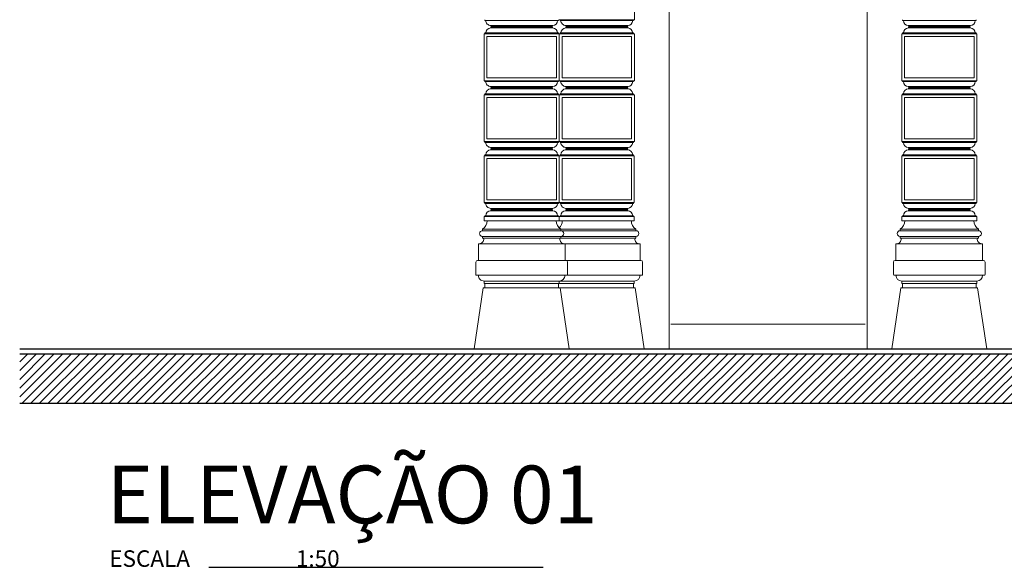
# Model space of a CAD drawing. Units: millimetres. Extents: x -35490 to -15614, y -22385 to 9808.
# Drawn here: x -32846 to -32249, y 7763 to 8094 of the extents above; entities that cross this region are included whole.
import ezdxf

# ---------------------------------------------------------------- set-up
doc = ezdxf.new("R2010")
doc.units = ezdxf.units.MM
for name, color, linetype, lineweight in [('+A_A_0.15', 3, 'Continuous', 0), ('+A_A_0.18', 191, 'Continuous', 18), ('+A_A_0.25', 4, 'Continuous', 0), ('+A_A_0.30', 5, 'Continuous', 0)]:
    doc.layers.add(name, color=color, linetype=linetype, lineweight=lineweight)
for name, color, linetype in [('1', 5, 'Continuous'), ('36', 36, 'Continuous'), ('6', 2, 'Continuous')]:
    doc.layers.add(name, color=color, linetype=linetype)
doc.styles.add('80', font='romans', dxfattribs={"height": 10})
doc.styles.add('AvantGarde Md BT', font='txt', dxfattribs={"height": 30})

msp = doc.modelspace()

# ---------------------------------------------------------------- hatches: boundary and pattern name
at = {"layer": '36'}
h = msp.add_hatch(dxfattribs=at)
h.set_pattern_fill('ANSI31', color=256, scale=30, style=0)
h.set_pattern_definition([(45, (-35886.7553, 12779.6902), (-2.6516504, 2.6516504), [])])
h.paths.add_polyline_path([(-30591.84, 7861.8), (-30591.84, 7891.8), (-32845.8, 7891.8), (-32845.8, 7861.8)])

# ---------------------------------------------------------------- linework, layer by layer
at = {"layer": '+A_A_0.15'}
for p, q in [((-32452.38, 8198.8), (-32452.38, 7894.8)), ((-32332.38, 8198.8), (-32332.38, 7894.8))]:
    msp.add_line(p, q, dxfattribs=at)
at = {"layer": '+A_A_0.18'}
for p, q in [((-32473.39, 8122.4), (-32473.39, 8094)), ((-32473.39, 8122.4), (-32473.39, 8094)), ((-32518.89, 8094), (-32473.39, 8094)), ((-32518.39, 8093.5), (-32518.39, 8094)), ((-32518.39, 8093.5), (-32474.39, 8093.5)), ((-32518.39, 8093.5), (-32517.89, 8093.5)), ((-32514.89, 8090.5), (-32477.39, 8090.5)), ((-32514.89, 8090), (-32514.89, 8090.5)), ((-32514.89, 8090), (-32477.89, 8090)), ((-32514.89, 8090), (-32514.39, 8090)), ((-32514.89, 8089.5), (-32477.89, 8089.5)), ((-32514.89, 8089), (-32514.89, 8089.5)), ((-32514.39, 8089.5), (-32514.39, 8090)), ((-32514.39, 8089.5), (-32477.89, 8089.5)), ((-32477.39, 8090), (-32477.89, 8090)), ((-32477.89, 8089.5), (-32477.89, 8090)), ((-32477.39, 8090), (-32477.89, 8090)), ((-32477.89, 8089.5), (-32477.89, 8090)), ((-32477.39, 8089.5), (-32477.89, 8089.5)), ((-32477.39, 8089.5), (-32477.89, 8089.5)), ((-32477.39, 8090), (-32477.39, 8090.5)), ((-32477.39, 8090), (-32477.39, 8090.5)), ((-32477.39, 8089), (-32477.39, 8089.5)), ((-32477.39, 8089), (-32477.39, 8089.5)), ((-32473.89, 8093.5), (-32474.39, 8093.5)), ((-32473.89, 8093.5), (-32474.39, 8093.5)), ((-32473.89, 8093.5), (-32473.89, 8094)), ((-32473.89, 8093.5), (-32473.89, 8094)), ((-32473.89, 8094), (-32473.39, 8094)), ((-32518.89, 8085.5), (-32473.39, 8085.5)), ((-32518.39, 8086), (-32474.39, 8086)), ((-32518.39, 8086), (-32518.39, 8085.5)), ((-32518.39, 8086), (-32517.89, 8086)), ((-32517.19, 8083.8), (-32475.09, 8083.8)), ((-32517.19, 8083.8), (-32517.19, 8058.8)), ((-32514.89, 8089), (-32477.39, 8089)), ((-32475.09, 8083.8), (-32475.09, 8058.8)), ((-32473.89, 8086), (-32474.39, 8086)), ((-32473.89, 8086), (-32474.39, 8086)), ((-32473.89, 8086), (-32473.89, 8085.5)), ((-32473.89, 8086), (-32473.89, 8085.5)), ((-32473.89, 8085.5), (-32473.39, 8085.5)), ((-32473.39, 8085.5), (-32473.39, 8057.1)), ((-32473.39, 8085.5), (-32473.39, 8057.1)), ((-32473.39, 8085.5), (-32473.39, 8057.1)), ((-32518.89, 8057.1), (-32473.39, 8057.1)), ((-32518.39, 8056.6), (-32518.39, 8057.1)), ((-32518.39, 8056.6), (-32474.39, 8056.6)), ((-32518.39, 8056.6), (-32517.89, 8056.6)), ((-32517.19, 8058.8), (-32475.09, 8058.8)), ((-32473.89, 8056.6), (-32474.39, 8056.6)), ((-32473.89, 8056.6), (-32474.39, 8056.6)), ((-32473.89, 8056.6), (-32473.89, 8057.1)), ((-32473.89, 8056.6), (-32473.89, 8057.1)), ((-32473.39, 8057.1), (-32473.89, 8057.1)), ((-32518.89, 8048.6), (-32473.39, 8048.6)), ((-32518.39, 8049.1), (-32474.39, 8049.1)), ((-32518.39, 8049.1), (-32518.39, 8048.6)), ((-32518.39, 8049.1), (-32517.89, 8049.1)), ((-32514.89, 8053.6), (-32477.39, 8053.6)), ((-32514.89, 8053.1), (-32514.89, 8053.6)), ((-32514.89, 8053.1), (-32477.89, 8053.1)), ((-32514.89, 8053.1), (-32514.39, 8053.1)), ((-32514.89, 8052.6), (-32477.89, 8052.6)), ((-32514.89, 8052.1), (-32514.89, 8052.6)), ((-32514.89, 8052.1), (-32477.39, 8052.1)), ((-32514.39, 8052.6), (-32514.39, 8053.1)), ((-32514.39, 8052.6), (-32477.89, 8052.6)), ((-32477.39, 8053.1), (-32477.89, 8053.1)), ((-32477.89, 8052.6), (-32477.89, 8053.1)), ((-32477.39, 8053.1), (-32477.89, 8053.1)), ((-32477.89, 8052.6), (-32477.89, 8053.1)), ((-32477.39, 8052.6), (-32477.89, 8052.6)), ((-32477.39, 8052.6), (-32477.89, 8052.6)), ((-32477.39, 8053.1), (-32477.39, 8053.6)), ((-32477.39, 8053.1), (-32477.39, 8053.6)), ((-32477.39, 8052.1), (-32477.39, 8052.6)), ((-32477.39, 8052.1), (-32477.39, 8052.6)), ((-32473.89, 8049.1), (-32474.39, 8049.1)), ((-32473.89, 8049.1), (-32474.39, 8049.1)), ((-32473.89, 8049.1), (-32473.89, 8048.6)), ((-32473.89, 8049.1), (-32473.89, 8048.6)), ((-32473.89, 8048.6), (-32473.39, 8048.6)), ((-32473.39, 8048.6), (-32473.39, 8020.2)), ((-32473.39, 8048.6), (-32473.39, 8020.2)), ((-32473.39, 8048.6), (-32473.39, 8020.2)), ((-32517.19, 8046.9), (-32475.09, 8046.9)), ((-32517.19, 8046.9), (-32517.19, 8021.9)), ((-32475.09, 8046.9), (-32475.09, 8021.9)), ((-32518.89, 8020.2), (-32473.39, 8020.2)), ((-32518.39, 8019.7), (-32518.39, 8020.2)), ((-32518.39, 8019.7), (-32474.39, 8019.7)), ((-32518.39, 8019.7), (-32517.89, 8019.7)), ((-32517.19, 8021.9), (-32475.09, 8021.9)), ((-32473.89, 8019.7), (-32474.39, 8019.7)), ((-32473.89, 8019.7), (-32474.39, 8019.7)), ((-32473.89, 8019.7), (-32473.89, 8020.2)), ((-32473.89, 8019.7), (-32473.89, 8020.2)), ((-32473.39, 8020.2), (-32473.89, 8020.2)), ((-32518.4, 8012.2), (-32474.4, 8012.2)), ((-32518.4, 8012.2), (-32518.4, 8011.7)), ((-32518.4, 8012.2), (-32517.9, 8012.2)), ((-32514.9, 8016.7), (-32477.4, 8016.7)), ((-32514.9, 8016.2), (-32514.9, 8016.7)), ((-32514.9, 8016.2), (-32477.9, 8016.2)), ((-32514.9, 8016.2), (-32514.4, 8016.2)), ((-32514.9, 8015.7), (-32477.9, 8015.7)), ((-32514.9, 8015.2), (-32514.9, 8015.7)), ((-32514.9, 8015.7), (-32514.4, 8015.7)), ((-32514.9, 8015.2), (-32477.4, 8015.2)), ((-32514.4, 8015.7), (-32514.4, 8016.2)), ((-32514.4, 8015.7), (-32477.9, 8015.7)), ((-32477.4, 8016.2), (-32477.9, 8016.2)), ((-32477.9, 8015.7), (-32477.9, 8016.2)), ((-32477.4, 8016.2), (-32477.9, 8016.2)), ((-32477.9, 8015.7), (-32477.9, 8016.2)), ((-32477.4, 8015.7), (-32477.9, 8015.7)), ((-32477.4, 8015.7), (-32477.9, 8015.7)), ((-32477.4, 8016.2), (-32477.4, 8016.7)), ((-32477.4, 8016.2), (-32477.4, 8016.7)), ((-32477.4, 8015.2), (-32477.4, 8015.7)), ((-32477.4, 8015.2), (-32477.4, 8015.7)), ((-32473.9, 8012.2), (-32474.4, 8012.2)), ((-32473.9, 8012.2), (-32474.4, 8012.2)), ((-32473.9, 8012.2), (-32473.9, 8011.7)), ((-32473.9, 8012.2), (-32473.9, 8011.7)), ((-32518.9, 8011.7), (-32473.4, 8011.7)), ((-32517.2, 8010), (-32475.1, 8010)), ((-32517.2, 8010), (-32517.2, 7985)), ((-32475.1, 8010), (-32475.1, 7985)), ((-32473.9, 8011.7), (-32473.4, 8011.7)), ((-32473.4, 8011.7), (-32473.4, 7983.3)), ((-32473.4, 8011.7), (-32473.4, 7983.3)), ((-32518.9, 7983.3), (-32473.4, 7983.3)), ((-32518.4, 7982.8), (-32518.4, 7983.3)), ((-32518.4, 7982.8), (-32474.4, 7982.8)), ((-32518.4, 7982.8), (-32517.9, 7982.8)), ((-32517.2, 7985), (-32475.1, 7985)), ((-32473.9, 7982.8), (-32474.4, 7982.8)), ((-32473.9, 7982.8), (-32474.4, 7982.8)), ((-32473.9, 7982.8), (-32473.9, 7983.3)), ((-32473.9, 7982.8), (-32473.9, 7983.3)), ((-32514.9, 7979.8), (-32477.4, 7979.8)), ((-32514.9, 7979.3), (-32514.9, 7979.8)), ((-32514.9, 7979.3), (-32477.9, 7979.3)), ((-32514.9, 7979.3), (-32514.4, 7979.3)), ((-32514.9, 7978.8), (-32477.9, 7978.8)), ((-32514.9, 7978.3), (-32514.9, 7978.8)), ((-32514.9, 7978.8), (-32514.4, 7978.8)), ((-32514.9, 7978.3), (-32477.4, 7978.3)), ((-32514.4, 7978.8), (-32514.4, 7979.3)), ((-32477.4, 7979.3), (-32477.9, 7979.3)), ((-32477.9, 7978.8), (-32477.9, 7979.3)), ((-32477.4, 7979.3), (-32477.9, 7979.3)), ((-32477.9, 7979.3), (-32477.9, 7978.8)), ((-32477.4, 7979.3), (-32477.9, 7979.3)), ((-32477.9, 7978.8), (-32477.9, 7979.3)), ((-32477.4, 7979.3), (-32477.9, 7979.3)), ((-32477.9, 7979.3), (-32477.9, 7978.8)), ((-32477.4, 7978.8), (-32477.9, 7978.8)), ((-32477.4, 7978.8), (-32477.9, 7978.8)), ((-32477.4, 7978.8), (-32477.9, 7978.8)), ((-32477.4, 7978.8), (-32477.9, 7978.8)), ((-32477.4, 7979.3), (-32477.4, 7979.8)), ((-32477.4, 7979.8), (-32477.4, 7979.3)), ((-32477.4, 7979.3), (-32477.4, 7979.8)), ((-32477.4, 7979.8), (-32477.4, 7979.3)), ((-32477.4, 7978.3), (-32477.4, 7978.8)), ((-32477.4, 7978.8), (-32477.4, 7978.3)), ((-32477.4, 7978.3), (-32477.4, 7978.8)), ((-32477.4, 7978.8), (-32477.4, 7978.3)), ((-32518.9, 7972.3), (-32520.7, 7972.3)), ((-32518.9, 7974.8), (-32518.9, 7972.3)), ((-32518.9, 7974.8), (-32473.4, 7974.8)), ((-32518.9, 7972.3), (-32473.4, 7972.3)), ((-32518.9, 7972.3), (-32517.1, 7972.3)), ((-32518.4, 7975.3), (-32474.4, 7975.3)), ((-32518.4, 7975.3), (-32518.4, 7974.8)), ((-32518.4, 7975.3), (-32517.9, 7975.3)), ((-32473.4, 7972.3), (-32475.2, 7972.3)), ((-32473.4, 7972.3), (-32475.2, 7972.3)), ((-32473.9, 7975.3), (-32474.4, 7975.3)), ((-32473.9, 7975.3), (-32474.4, 7975.3)), ((-32473.9, 7975.3), (-32474.4, 7975.3)), ((-32473.9, 7975.3), (-32474.4, 7975.3)), ((-32473.9, 7975.3), (-32473.9, 7974.8)), ((-32473.9, 7975.3), (-32473.9, 7974.8)), ((-32473.9, 7975.3), (-32473.9, 7974.8)), ((-32473.9, 7975.3), (-32473.9, 7974.8)), ((-32473.4, 7974.8), (-32473.9, 7974.8)), ((-32473.4, 7974.8), (-32473.9, 7974.8)), ((-32473.4, 7974.8), (-32473.4, 7972.3)), ((-32473.4, 7974.8), (-32473.4, 7972.3)), ((-32473.4, 7974.8), (-32473.4, 7972.3)), ((-32517.9, 7967.3), (-32472.4, 7967.3)), ((-32517.9, 7966.3), (-32472.4, 7966.3)), ((-32472.4, 7967.3), (-32472.4, 7966.3)), ((-32472.4, 7967.3), (-32472.4, 7966.3)), ((-32517.9, 7962.8), (-32472.4, 7962.8)), ((-32517.9, 7961.8), (-32472.4, 7961.79)), ((-32515.4, 7958.3), (-32469.9, 7958.3)), ((-32472.4, 7962.8), (-32472.4, 7961.8)), ((-32472.4, 7962.8), (-32472.4, 7961.8)), ((-32469.9, 7958.3), (-32469.9, 7948.3)), ((-32469.9, 7958.3), (-32469.9, 7948.3)), ((-32515.4, 7948.3), (-32514.9, 7948.3)), ((-32515.4, 7948.3), (-32469.9, 7948.3)), ((-32469.9, 7948.3), (-32469.4, 7948.3)), ((-32469.9, 7948.3), (-32469.4, 7948.3)), ((-32468.4, 7947.3), (-32468.4, 7939.8)), ((-32468.4, 7947.3), (-32468.4, 7939.8)), ((-32518.9, 7935.8), (-32473.4, 7935.8)), ((-32514.4, 7939.3), (-32469.9, 7939.3)), ((-32473.4, 7935.8), (-32473.4, 7934.3)), ((-32473.4, 7935.8), (-32473.4, 7934.3)), ((-32473.4, 7935.8), (-32473.4, 7934.3)), ((-32469.9, 7939.3), (-32468.9, 7939.3)), ((-32469.9, 7939.3), (-32468.9, 7939.3)), ((-32518.9, 7934.3), (-32519.4, 7934.3)), ((-32519.4, 7931.8), (-32518.4, 7931.8)), ((-32518.9, 7934.3), (-32473.4, 7934.3)), ((-32518.9, 7934.3), (-32518.4, 7934.3)), ((-32518.4, 7931.8), (-32473.9, 7931.8)), ((-32473.4, 7934.3), (-32473.9, 7934.3)), ((-32473.9, 7934.3), (-32473.9, 7931.8)), ((-32473.4, 7934.3), (-32473.9, 7934.3)), ((-32473.9, 7934.3), (-32473.9, 7931.8)), ((-32473.9, 7931.8), (-32472.9, 7931.8)), ((-32473.9, 7931.8), (-32472.9, 7931.8)), ((-32472.9, 7931.8), (-32473.9, 7931.8)), ((-32467.4, 7894.8), (-32472.9, 7931.8)), ((-32467.4, 7894.8), (-32472.9, 7931.8))]:
    msp.add_line(p, q, dxfattribs=at)
for centre, radius, start, end in [((-32514.89, 8093.5), 3, 179.99668, 269.99668), ((-32477.39, 8093.5), 3, 269.99668, 359.99668), ((-32477.39, 8093.5), 3, 269.99668, 359.99668), ((-32514.89, 8086), 3, 89.99668, 179.99668), ((-32477.39, 8086), 3, 359.99668, 89.99668), ((-32477.39, 8086), 3, 359.99668, 89.99668), ((-32514.89, 8056.6), 3, 179.99668, 269.99668), ((-32477.39, 8056.6), 3, 269.99668, 359.99668), ((-32477.39, 8056.6), 3, 269.99668, 359.99668), ((-32514.89, 8049.1), 3, 89.99668, 179.99668), ((-32477.39, 8049.1), 3, 359.99668, 89.99668), ((-32477.39, 8049.1), 3, 359.99668, 89.99668), ((-32514.89, 8019.7), 3, 179.99668, 269.99668), ((-32477.39, 8019.7), 3, 269.99668, 359.99668), ((-32477.39, 8019.7), 3, 269.99668, 359.99668), ((-32514.9, 8012.2), 3, 89.99668, 179.99668), ((-32477.4, 8012.2), 3, 359.99668, 89.99668), ((-32477.4, 8012.2), 3, 359.99668, 89.99668), ((-32514.9, 7982.8), 3, 179.99668, 269.99668), ((-32477.4, 7982.8), 3, 269.99668, 359.99668), ((-32477.4, 7982.8), 3, 269.99668, 359.99668), ((-32514.9, 7975.3), 3, 89.99668, 179.99668), ((-32477.4, 7975.3), 3, 359.99668, 89.99668), ((-32477.4, 7975.3), 3, 359.99668, 89.99668), ((-32522.58, 7972.08), 5.49, 312.14988, 2.2356), ((-32469.72, 7972.08), 5.49, 177.75775, 240.73326), ((-32469.72, 7972.08), 5.49, 177.75775, 240.73326), ((-32472.4, 7964.55), 1.75, 269.99668, 89.99668), ((-32472.4, 7964.55), 1.75, 269.99668, 89.99668), ((-32472.4, 7961.05), 0.75, 89.99668, 191.67972), ((-32472.4, 7961.05), 0.75, 89.99668, 191.67972), ((-32469.95, 7961.54), 3.25, 191.54901, 270.89703), ((-32469.95, 7961.54), 3.25, 191.54901, 270.89703), ((-32469.4, 7947.3), 1, 359.99668, 89.99668), ((-32469.4, 7947.3), 1, 359.99668, 89.99668), ((-32473.4, 7939.3), 3.5, 269.99668, 359.99668), ((-32473.4, 7939.3), 3.5, 269.99668, 359.99668), ((-32468.9, 7939.8), 0.5, 269.99668, 359.99668), ((-32468.9, 7939.8), 0.5, 269.99668, 359.99668)]:
    msp.add_arc(centre, radius, start, end, dxfattribs=at)
at = {"layer": '+A_A_0.25'}
for p, q in [((-32333.52, 7909.8), (-32451.25, 7909.8)), ((-32524.88, 7894.8), (-32467.38, 7894.8)), ((-32317.38, 7894.8), (-32259.88, 7894.8))]:
    msp.add_line(p, q, dxfattribs=at)
at = {"layer": '+A_A_0.30'}
for p, q in [((-32563.89, 8093.51), (-32563.89, 8094.01)), ((-32563.89, 8093.51), (-32519.89, 8093.5)), ((-32563.89, 8093.51), (-32563.39, 8093.51)), ((-32560.39, 8090.5), (-32522.89, 8090.5)), ((-32560.39, 8090), (-32560.39, 8090.5)), ((-32560.39, 8090), (-32523.39, 8090)), ((-32560.39, 8090), (-32559.89, 8090)), ((-32560.39, 8089.5), (-32523.39, 8089.5)), ((-32560.39, 8089), (-32560.39, 8089.5)), ((-32559.89, 8089.5), (-32559.89, 8090)), ((-32559.89, 8089.5), (-32523.39, 8089.5)), ((-32522.89, 8090), (-32523.39, 8090)), ((-32523.39, 8089.5), (-32523.39, 8090)), ((-32522.89, 8089.5), (-32523.39, 8089.5)), ((-32522.89, 8090), (-32522.89, 8090.5)), ((-32522.89, 8089), (-32522.89, 8089.5)), ((-32519.39, 8093.5), (-32519.89, 8093.5)), ((-32519.39, 8093.5), (-32519.39, 8094)), ((-32310.88, 8093.5), (-32310.88, 8094)), ((-32310.88, 8093.5), (-32310.38, 8093.5)), ((-32266.38, 8093.5), (-32310.38, 8093.5)), ((-32269.88, 8090.5), (-32307.38, 8090.5)), ((-32307.38, 8090), (-32307.38, 8090.5)), ((-32307.38, 8090), (-32306.88, 8090)), ((-32307.38, 8089), (-32307.38, 8089.5)), ((-32307.38, 8089.5), (-32306.88, 8089.5)), ((-32269.88, 8090), (-32306.88, 8090)), ((-32306.88, 8089.5), (-32306.88, 8090)), ((-32269.88, 8089.5), (-32306.88, 8089.5)), ((-32270.38, 8089.5), (-32306.88, 8089.5)), ((-32269.88, 8090), (-32270.38, 8090)), ((-32270.38, 8089.5), (-32270.38, 8090)), ((-32269.88, 8090), (-32269.88, 8090.5)), ((-32269.88, 8089), (-32269.88, 8089.5)), ((-32266.38, 8093.5), (-32266.88, 8093.5)), ((-32266.38, 8093.5), (-32266.38, 8094)), ((-32564.39, 8085.51), (-32518.89, 8085.5)), ((-32564.39, 8085.51), (-32564.39, 8057.1)), ((-32563.89, 8086.01), (-32519.89, 8086)), ((-32563.89, 8086.01), (-32563.89, 8085.51)), ((-32563.89, 8086.01), (-32563.39, 8086.01)), ((-32562.69, 8083.81), (-32520.59, 8083.8)), ((-32562.69, 8083.81), (-32562.69, 8058.8)), ((-32560.39, 8089), (-32522.89, 8089)), ((-32520.59, 8083.8), (-32520.59, 8058.8)), ((-32519.39, 8086), (-32519.89, 8086)), ((-32519.39, 8086), (-32519.39, 8085.5)), ((-32518.89, 8085.5), (-32518.89, 8057.1)), ((-32518.89, 8085.5), (-32518.89, 8057.1)), ((-32265.88, 8085.5), (-32311.38, 8085.5)), ((-32311.38, 8085.5), (-32311.38, 8057.1)), ((-32310.88, 8086), (-32310.88, 8085.5)), ((-32310.88, 8086), (-32310.38, 8086)), ((-32266.38, 8086), (-32310.38, 8086)), ((-32267.58, 8083.8), (-32309.68, 8083.8)), ((-32309.68, 8083.8), (-32309.68, 8058.8)), ((-32269.88, 8089), (-32307.38, 8089)), ((-32267.58, 8083.8), (-32267.58, 8058.8)), ((-32266.38, 8086), (-32266.88, 8086)), ((-32266.38, 8086), (-32266.38, 8085.5)), ((-32265.88, 8085.5), (-32265.88, 8057.1)), ((-32564.39, 8057.1), (-32518.89, 8057.1)), ((-32563.89, 8056.6), (-32563.89, 8057.1)), ((-32563.89, 8056.6), (-32519.89, 8056.6)), ((-32563.89, 8056.6), (-32563.39, 8056.6)), ((-32562.69, 8058.8), (-32520.59, 8058.8)), ((-32519.39, 8056.6), (-32519.89, 8056.6)), ((-32519.39, 8056.6), (-32519.39, 8057.1)), ((-32265.88, 8057.1), (-32311.38, 8057.1)), ((-32310.88, 8056.6), (-32310.88, 8057.1)), ((-32310.88, 8056.6), (-32310.38, 8056.6)), ((-32266.38, 8056.6), (-32310.38, 8056.6)), ((-32267.58, 8058.8), (-32309.68, 8058.8)), ((-32266.38, 8056.6), (-32266.88, 8056.6)), ((-32266.38, 8056.6), (-32266.38, 8057.1)), ((-32564.39, 8048.6), (-32518.89, 8048.6)), ((-32564.39, 8048.6), (-32564.39, 8020.2)), ((-32563.89, 8049.1), (-32519.89, 8049.1)), ((-32563.89, 8049.1), (-32563.89, 8048.6)), ((-32563.89, 8049.1), (-32563.39, 8049.1)), ((-32560.39, 8053.6), (-32522.89, 8053.6)), ((-32560.39, 8053.1), (-32560.39, 8053.6)), ((-32560.39, 8053.1), (-32523.39, 8053.1)), ((-32560.39, 8053.1), (-32559.89, 8053.1)), ((-32560.39, 8052.6), (-32523.39, 8052.6)), ((-32560.39, 8052.1), (-32560.39, 8052.6)), ((-32560.39, 8052.1), (-32522.89, 8052.1)), ((-32559.89, 8052.6), (-32559.89, 8053.1)), ((-32559.89, 8052.6), (-32523.39, 8052.6)), ((-32522.89, 8053.1), (-32523.39, 8053.1)), ((-32523.39, 8052.6), (-32523.39, 8053.1)), ((-32522.89, 8052.6), (-32523.39, 8052.6)), ((-32522.89, 8053.1), (-32522.89, 8053.6)), ((-32522.89, 8052.1), (-32522.89, 8052.6)), ((-32519.39, 8049.1), (-32519.89, 8049.1)), ((-32519.39, 8049.1), (-32519.39, 8048.6)), ((-32518.89, 8048.6), (-32518.89, 8020.2)), ((-32518.89, 8048.6), (-32518.89, 8020.2)), ((-32265.88, 8048.6), (-32311.38, 8048.6)), ((-32311.38, 8048.6), (-32311.38, 8020.2)), ((-32310.88, 8049.1), (-32310.88, 8048.6)), ((-32310.88, 8049.1), (-32310.38, 8049.1)), ((-32266.38, 8049.1), (-32310.38, 8049.1)), ((-32269.88, 8053.6), (-32307.38, 8053.6)), ((-32307.38, 8053.1), (-32307.38, 8053.6)), ((-32307.38, 8053.1), (-32306.88, 8053.1)), ((-32307.38, 8052.1), (-32307.38, 8052.6)), ((-32307.38, 8052.6), (-32306.88, 8052.6)), ((-32269.88, 8052.1), (-32307.38, 8052.1)), ((-32269.88, 8053.1), (-32306.88, 8053.1)), ((-32306.88, 8052.6), (-32306.88, 8053.1)), ((-32269.88, 8052.6), (-32306.88, 8052.6)), ((-32270.38, 8052.6), (-32306.88, 8052.6)), ((-32269.88, 8053.1), (-32270.38, 8053.1)), ((-32270.38, 8052.6), (-32270.38, 8053.1)), ((-32269.88, 8053.1), (-32269.88, 8053.6)), ((-32269.88, 8052.1), (-32269.88, 8052.6)), ((-32266.38, 8049.1), (-32266.88, 8049.1)), ((-32266.38, 8049.1), (-32266.38, 8048.6)), ((-32265.88, 8048.6), (-32265.88, 8020.2)), ((-32562.69, 8046.9), (-32520.59, 8046.9)), ((-32562.69, 8046.9), (-32562.69, 8021.9)), ((-32520.59, 8046.9), (-32520.59, 8021.9)), ((-32267.58, 8046.9), (-32309.68, 8046.9)), ((-32309.68, 8046.9), (-32309.68, 8021.9)), ((-32267.58, 8046.9), (-32267.58, 8021.9)), ((-32564.39, 8020.2), (-32518.89, 8020.2)), ((-32563.89, 8019.7), (-32563.89, 8020.2)), ((-32563.89, 8019.7), (-32519.89, 8019.7)), ((-32563.89, 8019.7), (-32563.39, 8019.7)), ((-32562.69, 8021.9), (-32520.59, 8021.9)), ((-32519.39, 8019.7), (-32519.89, 8019.7)), ((-32519.39, 8019.7), (-32519.39, 8020.2)), ((-32265.88, 8020.2), (-32311.38, 8020.2)), ((-32310.88, 8019.7), (-32310.88, 8020.2)), ((-32310.88, 8019.7), (-32310.38, 8019.7)), ((-32266.38, 8019.7), (-32310.38, 8019.7)), ((-32267.58, 8021.9), (-32309.68, 8021.9)), ((-32266.38, 8019.7), (-32266.88, 8019.7)), ((-32266.38, 8019.7), (-32266.38, 8020.2)), ((-32563.9, 8012.2), (-32519.9, 8012.2)), ((-32563.9, 8012.2), (-32563.9, 8011.7)), ((-32563.9, 8012.2), (-32563.4, 8012.2)), ((-32560.4, 8016.7), (-32522.9, 8016.7)), ((-32560.4, 8016.2), (-32560.4, 8016.7)), ((-32560.4, 8016.2), (-32523.4, 8016.2)), ((-32560.4, 8016.2), (-32559.9, 8016.2)), ((-32560.4, 8015.7), (-32523.4, 8015.7)), ((-32560.4, 8015.2), (-32560.4, 8015.7)), ((-32560.4, 8015.7), (-32559.9, 8015.7)), ((-32560.4, 8015.2), (-32522.9, 8015.2)), ((-32559.9, 8015.7), (-32559.9, 8016.2)), ((-32559.9, 8015.7), (-32523.4, 8015.7)), ((-32522.9, 8016.2), (-32523.4, 8016.2)), ((-32523.4, 8015.7), (-32523.4, 8016.2)), ((-32522.9, 8015.7), (-32523.4, 8015.7)), ((-32522.9, 8016.2), (-32522.9, 8016.7)), ((-32522.9, 8015.2), (-32522.9, 8015.7)), ((-32519.4, 8012.2), (-32519.9, 8012.2)), ((-32519.4, 8012.2), (-32519.4, 8011.7)), ((-32310.88, 8012.2), (-32310.88, 8011.7)), ((-32310.88, 8012.2), (-32310.38, 8012.2)), ((-32266.38, 8012.2), (-32310.38, 8012.2)), ((-32269.88, 8016.7), (-32307.38, 8016.7)), ((-32307.38, 8016.2), (-32307.38, 8016.7)), ((-32307.38, 8016.2), (-32306.88, 8016.2)), ((-32307.38, 8015.2), (-32307.38, 8015.7)), ((-32307.38, 8015.7), (-32306.88, 8015.7)), ((-32269.88, 8015.2), (-32307.38, 8015.2)), ((-32269.88, 8016.2), (-32306.88, 8016.2)), ((-32306.88, 8015.7), (-32306.88, 8016.2)), ((-32269.88, 8015.7), (-32306.88, 8015.7)), ((-32270.38, 8015.7), (-32306.88, 8015.7)), ((-32269.88, 8016.2), (-32270.38, 8016.2)), ((-32270.38, 8015.7), (-32270.38, 8016.2)), ((-32269.88, 8015.7), (-32270.38, 8015.7)), ((-32269.88, 8016.2), (-32269.88, 8016.7)), ((-32269.88, 8015.2), (-32269.88, 8015.7)), ((-32266.38, 8012.2), (-32266.88, 8012.2)), ((-32266.38, 8012.2), (-32266.38, 8011.7)), ((-32564.4, 8011.7), (-32518.9, 8011.7)), ((-32564.4, 8011.7), (-32564.4, 7983.3)), ((-32562.7, 8010), (-32520.6, 8010)), ((-32562.7, 8010), (-32562.7, 7985)), ((-32520.6, 8010), (-32520.6, 7985)), ((-32518.9, 8011.7), (-32518.9, 7983.3)), ((-32518.9, 8011.7), (-32518.9, 7983.3)), ((-32265.88, 8011.7), (-32311.38, 8011.7)), ((-32311.38, 8011.7), (-32311.38, 7983.3)), ((-32309.68, 8010), (-32309.68, 7985)), ((-32267.58, 8010), (-32309.68, 8010)), ((-32267.58, 8010), (-32267.58, 7985)), ((-32265.88, 8011.7), (-32265.88, 7983.3)), ((-32564.4, 7983.3), (-32518.9, 7983.3)), ((-32563.9, 7982.8), (-32563.9, 7983.3)), ((-32563.9, 7982.8), (-32519.9, 7982.8)), ((-32563.9, 7982.8), (-32563.4, 7982.8)), ((-32562.7, 7985), (-32520.6, 7985)), ((-32519.4, 7982.8), (-32519.9, 7982.8)), ((-32519.4, 7982.8), (-32519.4, 7983.3)), ((-32265.88, 7983.3), (-32311.38, 7983.3)), ((-32310.88, 7982.8), (-32310.88, 7983.3)), ((-32310.88, 7982.8), (-32310.38, 7982.8)), ((-32266.38, 7982.8), (-32310.38, 7982.8)), ((-32267.58, 7985), (-32309.68, 7985)), ((-32266.38, 7982.8), (-32266.88, 7982.8)), ((-32266.38, 7982.8), (-32266.38, 7983.3)), ((-32560.4, 7979.8), (-32522.9, 7979.8)), ((-32560.4, 7979.3), (-32560.4, 7979.8)), ((-32560.4, 7979.3), (-32523.4, 7979.3)), ((-32560.4, 7979.3), (-32559.9, 7979.3)), ((-32560.4, 7978.8), (-32523.4, 7978.8)), ((-32560.4, 7978.3), (-32560.4, 7978.8)), ((-32560.4, 7978.8), (-32559.9, 7978.8)), ((-32560.4, 7978.3), (-32522.9, 7978.3)), ((-32559.9, 7978.8), (-32559.9, 7979.3)), ((-32522.9, 7979.3), (-32523.4, 7979.3)), ((-32523.4, 7978.8), (-32523.4, 7979.3)), ((-32522.9, 7979.3), (-32523.4, 7979.3)), ((-32523.4, 7979.3), (-32523.4, 7978.8)), ((-32522.9, 7978.8), (-32523.4, 7978.8)), ((-32522.9, 7978.8), (-32523.4, 7978.8)), ((-32522.9, 7979.3), (-32522.9, 7979.8)), ((-32522.9, 7979.8), (-32522.9, 7979.3)), ((-32522.9, 7978.3), (-32522.9, 7978.8)), ((-32522.9, 7978.8), (-32522.9, 7978.3)), ((-32269.88, 7979.8), (-32307.38, 7979.8)), ((-32307.38, 7979.3), (-32307.38, 7979.8)), ((-32307.38, 7979.8), (-32307.38, 7979.3)), ((-32307.38, 7979.3), (-32306.88, 7979.3)), ((-32307.38, 7979.3), (-32306.88, 7979.3)), ((-32307.38, 7978.3), (-32307.38, 7978.8)), ((-32307.38, 7978.8), (-32306.88, 7978.8)), ((-32307.38, 7978.8), (-32306.88, 7978.8)), ((-32307.38, 7978.8), (-32307.38, 7978.3)), ((-32269.88, 7978.3), (-32307.38, 7978.3)), ((-32269.88, 7979.3), (-32306.88, 7979.3)), ((-32306.88, 7978.8), (-32306.88, 7979.3)), ((-32306.88, 7979.3), (-32306.88, 7978.8)), ((-32269.88, 7978.8), (-32306.88, 7978.8)), ((-32269.88, 7979.3), (-32270.38, 7979.3)), ((-32270.38, 7978.8), (-32270.38, 7979.3)), ((-32269.88, 7978.8), (-32270.38, 7978.8)), ((-32269.88, 7979.3), (-32269.88, 7979.8)), ((-32269.88, 7978.3), (-32269.88, 7978.8)), ((-32564.4, 7974.8), (-32518.9, 7974.8)), ((-32564.4, 7974.8), (-32564.4, 7972.3)), ((-32564.4, 7972.3), (-32518.9, 7972.3)), ((-32564.4, 7972.3), (-32562.6, 7972.3)), ((-32563.9, 7975.3), (-32519.9, 7975.3)), ((-32563.9, 7975.3), (-32563.9, 7974.8)), ((-32563.9, 7975.3), (-32563.4, 7975.3)), ((-32519.4, 7975.3), (-32519.9, 7975.3)), ((-32519.4, 7975.3), (-32519.9, 7975.3)), ((-32519.4, 7975.3), (-32519.4, 7974.8)), ((-32519.4, 7975.3), (-32519.4, 7974.8)), ((-32518.9, 7974.8), (-32519.4, 7974.8)), ((-32518.9, 7974.8), (-32518.9, 7972.3)), ((-32265.88, 7974.8), (-32311.38, 7974.8)), ((-32311.38, 7974.8), (-32310.88, 7974.8)), ((-32311.38, 7974.8), (-32311.38, 7972.3)), ((-32265.88, 7972.3), (-32311.38, 7972.3)), ((-32311.38, 7972.3), (-32309.58, 7972.3)), ((-32310.88, 7975.3), (-32310.88, 7974.8)), ((-32310.88, 7975.3), (-32310.38, 7975.3)), ((-32310.88, 7975.3), (-32310.88, 7974.8)), ((-32310.88, 7975.3), (-32310.38, 7975.3)), ((-32266.38, 7975.3), (-32310.38, 7975.3)), ((-32265.88, 7972.3), (-32267.68, 7972.3)), ((-32266.38, 7975.3), (-32266.88, 7975.3)), ((-32266.38, 7975.3), (-32266.38, 7974.8)), ((-32265.88, 7974.8), (-32265.88, 7972.3)), ((-32565.4, 7967.3), (-32565.4, 7966.3)), ((-32565.4, 7967.3), (-32517.9, 7967.3)), ((-32565.4, 7966.3), (-32517.9, 7966.3)), ((-32517.9, 7967.3), (-32517.9, 7966.3)), ((-32312.38, 7967.3), (-32312.38, 7966.3)), ((-32264.88, 7967.3), (-32312.38, 7967.3)), ((-32264.88, 7966.3), (-32312.38, 7966.3)), ((-32264.88, 7967.3), (-32264.88, 7966.3)), ((-32567.9, 7958.3), (-32515.4, 7958.3)), ((-32567.9, 7958.3), (-32567.9, 7948.3)), ((-32565.4, 7962.8), (-32517.9, 7962.8)), ((-32565.4, 7962.8), (-32565.4, 7961.8)), ((-32565.4, 7961.8), (-32517.9, 7961.8)), ((-32517.9, 7962.8), (-32517.9, 7961.8)), ((-32515.4, 7958.3), (-32515.4, 7948.3)), ((-32262.38, 7958.3), (-32314.88, 7958.3)), ((-32314.88, 7958.3), (-32314.88, 7948.3)), ((-32264.88, 7962.8), (-32312.38, 7962.8)), ((-32312.38, 7962.8), (-32312.38, 7961.8)), ((-32264.88, 7961.8), (-32312.38, 7961.8)), ((-32264.88, 7962.8), (-32264.88, 7961.8)), ((-32262.38, 7958.3), (-32262.38, 7948.3)), ((-32569.4, 7947.3), (-32569.4, 7939.8)), ((-32567.9, 7948.3), (-32568.4, 7948.3)), ((-32567.9, 7948.3), (-32515.4, 7948.3)), ((-32513.9, 7947.3), (-32513.9, 7939.8)), ((-32316.38, 7947.3), (-32316.38, 7939.8)), ((-32314.88, 7948.3), (-32315.38, 7948.3)), ((-32262.38, 7948.3), (-32314.88, 7948.3)), ((-32262.38, 7948.3), (-32261.88, 7948.3)), ((-32260.88, 7947.3), (-32260.88, 7939.8)), ((-32567.9, 7939.3), (-32568.9, 7939.3)), ((-32567.9, 7939.3), (-32515.4, 7939.3)), ((-32564.4, 7935.8), (-32518.9, 7935.8)), ((-32564.4, 7935.8), (-32564.4, 7934.3)), ((-32522.4, 7939.3), (-32523.4, 7939.3)), ((-32518.9, 7935.8), (-32518.9, 7934.3)), ((-32518.9, 7935.8), (-32518.9, 7934.3)), ((-32515.4, 7939.3), (-32514.4, 7939.3)), ((-32314.88, 7939.3), (-32315.88, 7939.3)), ((-32262.38, 7939.3), (-32314.88, 7939.3)), ((-32265.88, 7935.8), (-32311.38, 7935.8)), ((-32311.38, 7935.8), (-32311.38, 7934.3)), ((-32265.88, 7935.8), (-32265.88, 7934.3)), ((-32262.38, 7939.3), (-32261.38, 7939.3)), ((-32570.4, 7894.8), (-32564.9, 7931.8)), ((-32563.9, 7931.8), (-32564.9, 7931.8)), ((-32564.4, 7934.3), (-32518.9, 7934.3)), ((-32564.4, 7934.3), (-32563.9, 7934.3)), ((-32563.9, 7934.3), (-32563.9, 7931.8)), ((-32563.9, 7931.8), (-32519.4, 7931.8)), ((-32519.4, 7934.3), (-32519.4, 7931.8)), ((-32518.4, 7931.8), (-32519.4, 7931.8)), ((-32512.9, 7894.8), (-32518.4, 7931.8)), ((-32317.38, 7894.8), (-32311.88, 7931.8)), ((-32310.88, 7931.8), (-32311.88, 7931.8)), ((-32265.88, 7934.3), (-32311.38, 7934.3)), ((-32311.38, 7934.3), (-32310.88, 7934.3)), ((-32310.88, 7934.3), (-32310.88, 7931.8)), ((-32266.38, 7931.8), (-32310.88, 7931.8)), ((-32265.88, 7934.3), (-32266.38, 7934.3)), ((-32266.38, 7934.3), (-32266.38, 7931.8)), ((-32266.38, 7931.8), (-32265.38, 7931.8)), ((-32259.88, 7894.8), (-32265.38, 7931.8)), ((-32570.38, 7894.8), (-32512.88, 7894.8))]:
    msp.add_line(p, q, dxfattribs=at)
for centre, radius, start, end in [((-32560.39, 8093.5), 3, 179.99668, 269.99668), ((-32522.89, 8093.5), 3, 269.99668, 359.99668), ((-32307.38, 8093.5), 3, 180, 270), ((-32269.88, 8093.5), 3, 270, 0), ((-32560.39, 8086), 3, 89.99668, 179.99668), ((-32522.89, 8086), 3, 359.99668, 89.99668), ((-32307.38, 8086), 3, 90, 180), ((-32269.88, 8086), 3, 0, 90), ((-32560.39, 8056.6), 3, 179.99668, 269.99668), ((-32522.89, 8056.6), 3, 269.99668, 359.99668), ((-32307.38, 8056.6), 3, 180, 270), ((-32269.88, 8056.6), 3, 270, 0), ((-32560.39, 8049.1), 3, 89.99668, 179.99668), ((-32522.89, 8049.1), 3, 359.99668, 89.99668), ((-32307.38, 8049.1), 3, 90, 180), ((-32269.88, 8049.1), 3, 0, 90), ((-32560.39, 8019.7), 3, 179.99668, 269.99668), ((-32522.89, 8019.7), 3, 269.99668, 359.99668), ((-32307.38, 8019.7), 3, 180, 270), ((-32269.88, 8019.7), 3, 270, 0), ((-32560.4, 8012.2), 3, 89.99668, 179.99668), ((-32522.9, 8012.2), 3, 359.99668, 89.99668), ((-32307.38, 8012.2), 3, 90, 180), ((-32269.88, 8012.2), 3, 0, 90), ((-32560.4, 7982.8), 3, 179.99668, 269.99668), ((-32522.9, 7982.8), 3, 269.99668, 359.99668), ((-32307.38, 7982.8), 3, 180, 270), ((-32269.88, 7982.8), 3, 270, 0), ((-32560.4, 7975.3), 3, 89.99668, 179.99668), ((-32522.9, 7975.3), 3, 359.99668, 89.99668), ((-32307.38, 7975.3), 3, 90, 180), ((-32269.88, 7975.3), 3, 0, 90), ((-32568.08, 7972.09), 5.49, 299.2601, 2.2356), ((-32515.22, 7972.08), 5.49, 177.75775, 240.73326), ((-32315.06, 7972.08), 5.49, 299.26342, 2.23893), ((-32262.2, 7972.08), 5.49, 177.76107, 240.73658), ((-32565.4, 7964.55), 1.75, 89.99668, 269.99668), ((-32517.9, 7964.55), 1.75, 269.99668, 89.99668), ((-32312.38, 7964.55), 1.75, 90, 270), ((-32264.88, 7964.55), 1.75, 270, 90), ((-32567.85, 7961.55), 3.25, 269.09633, 348.44434), ((-32565.4, 7961.05), 0.75, 348.31363, 89.99668), ((-32517.9, 7961.05), 0.75, 89.99668, 191.67972), ((-32515.45, 7961.55), 3.25, 191.54901, 270.89703), ((-32314.83, 7961.55), 3.25, 269.09965, 348.44767), ((-32312.38, 7961.05), 0.75, 348.31695, 90), ((-32264.88, 7961.05), 0.75, 90, 191.68305), ((-32262.43, 7961.55), 3.25, 191.55233, 270.90035), ((-32568.4, 7947.3), 1, 89.99668, 179.99668), ((-32514.9, 7947.3), 1, 359.99668, 89.99668), ((-32315.38, 7947.3), 1, 90, 180), ((-32261.88, 7947.3), 1, 0, 90), ((-32568.9, 7939.8), 0.5, 179.99668, 269.99668), ((-32564.4, 7939.3), 3.5, 179.99668, 269.99668), ((-32518.9, 7939.3), 3.5, 269.99668, 359.99668), ((-32514.4, 7939.8), 0.5, 269.99668, 359.99668), ((-32315.88, 7939.8), 0.5, 180, 270), ((-32311.38, 7939.3), 3.5, 180, 270), ((-32265.88, 7939.3), 3.5, 270, 0), ((-32261.38, 7939.8), 0.5, 270, 0)]:
    msp.add_arc(centre, radius, start, end, dxfattribs=at)
at = {"layer": '1'}
msp.add_line((-32731.3, 7762.54), (-32528.57, 7762.54), dxfattribs=at)
at = {"layer": '36'}
for p, q in [((-32845.8, 7891.8), (-30591.84, 7891.8)), ((-32845.8, 7861.8), (-30591.84, 7861.8))]:
    msp.add_line(p, q, dxfattribs=at)
at = {"layer": '6'}
msp.add_line((-32845.8, 7894.8), (-30591.84, 7894.8), dxfattribs=at)

# ---------------------------------------------------------------- texts
at = {"layer": '1'}
for s, height, style, p in [('ELEVAÇÃO 01', 35, 'AvantGarde Md BT', (-32793.08, 7789.12)), ('ESCALA                     1:50', 10, '80', (-32791.5, 7762.81))]:
    msp.add_text(s, height=height, dxfattribs=dict(at, style=style)).set_placement(p)

doc.saveas('drawing.dxf')
